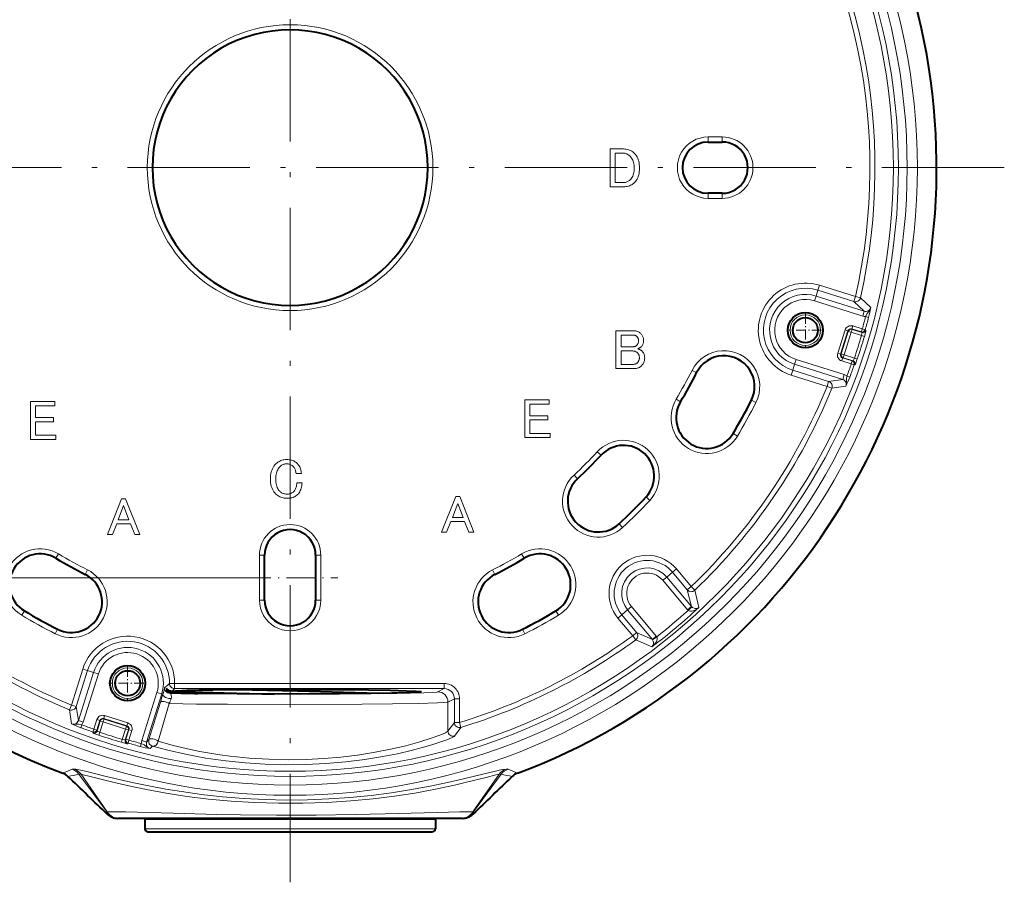
# Model space of a CAD drawing. Extents: x 39 to 758, y 45 to 545.
# Drawn here: x 110 to 206, y 203 to 288 of the extents above; entities that cross this region are included whole.
import ezdxf

# ---------------------------------------------------------------- set-up
doc = ezdxf.new("R2010")
doc.units = 0
doc.linetypes.add('DASHDOT', pattern=[18.5, 12, -3, 0.5, -3])

msp = doc.modelspace()

# ---------------------------------------------------------------- linework, layer by layer
at = {"color": 7, "linetype": 'DASHDOT', "lineweight": 13}
for p, q in [((136.182526, 343.192169), (136.182526, 203.060394)), ((206.248413, 273.126282), (66.116638, 273.126282))]:
    msp.add_line(p, q, dxfattribs=at)
at = {"color": 7, "lineweight": 13}
for p, q in [((177.182526, 276.135101), (178.582535, 276.135101)), ((177.182526, 276.135101), (177.182526, 275.635101)), ((178.582535, 276.135101), (178.582535, 275.635101)), ((167.578445, 274.955872), (168.879028, 274.955872)), ((167.578445, 271.249207), (167.578445, 274.955872)), ((168.076996, 274.544006), (168.076996, 271.661072)), ((168.857346, 274.544006), (168.076996, 274.544006)), ((168.934509, 274.540985), (168.857346, 274.544006)), ((168.879028, 274.955872), (169.007126, 274.951324)), ((169.009949, 274.53186), (168.934509, 274.540985)), ((169.007126, 274.951324), (169.131332, 274.937653)), ((169.083649, 274.516693), (169.009949, 274.53186)), ((169.155609, 274.495453), (169.083649, 274.516693)), ((169.131332, 274.937653), (169.251648, 274.914886)), ((169.225845, 274.46814), (169.155609, 274.495453)), ((169.294342, 274.434753), (169.225845, 274.46814)), ((169.251648, 274.914886), (169.368042, 274.883026)), ((169.361099, 274.395325), (169.294342, 274.434753)), ((169.426132, 274.349792), (169.361099, 274.395325)), ((169.368042, 274.883026), (169.480545, 274.842072)), ((169.489426, 274.298218), (169.426132, 274.349792)), ((169.480545, 274.842072), (169.589142, 274.791992)), ((169.589142, 274.791992), (169.693832, 274.732819)), ((169.693832, 274.732819), (169.794632, 274.66452)), ((169.794632, 274.66452), (169.891525, 274.587158)), ((169.891525, 274.587158), (169.984512, 274.500671)), ((169.984512, 274.500671), (170.075119, 274.400513)), ((170.075119, 274.400513), (170.156189, 274.290833)), ((169.550995, 274.24054), (169.489426, 274.298218)), ((169.625122, 274.1586), (169.550995, 274.24054)), ((169.691452, 274.068878), (169.625122, 274.1586)), ((169.749969, 273.971313), (169.691452, 274.068878)), ((169.800705, 273.865967), (169.749969, 273.971313)), ((169.843628, 273.752838), (169.800705, 273.865967)), ((169.878738, 273.631866), (169.843628, 273.752838)), ((169.906052, 273.503113), (169.878738, 273.631866)), ((169.925552, 273.366547), (169.906052, 273.503113)), ((169.937256, 273.222198), (169.925552, 273.366547)), ((170.156189, 274.290833), (170.227722, 274.1716)), ((170.227722, 274.1716), (170.289719, 274.042847)), ((170.289719, 274.042847), (170.342178, 273.904572)), ((170.342178, 273.904572), (170.385101, 273.756744)), ((170.385101, 273.756744), (170.418472, 273.599365)), ((170.418472, 273.599365), (170.442322, 273.432465)), ((170.442322, 273.432465), (170.456635, 273.256012)), ((169.792892, 272.302673), (169.838196, 272.414307)), ((169.838196, 272.414307), (169.875275, 272.53244)), ((169.875275, 272.53244), (169.904099, 272.657104)), ((169.904099, 272.657104), (169.924683, 272.788239)), ((169.924683, 272.788239), (169.937042, 272.925873)), ((169.937042, 272.925873), (169.941162, 273.070038)), ((169.941162, 273.070038), (169.937256, 273.222198)), ((170.381622, 272.407593), (170.336761, 272.262573)), ((170.416519, 272.560852), (170.381622, 272.407593)), ((170.441452, 272.722351), (170.416519, 272.560852)), ((170.456406, 272.892059), (170.441452, 272.722351)), ((170.461395, 273.070038), (170.456406, 272.892059)), ((170.456635, 273.256012), (170.461395, 273.070038)), ((168.076996, 271.661072), (168.857346, 271.661072)), ((168.857346, 271.661072), (168.938202, 271.663666)), ((168.938202, 271.663666), (169.016022, 271.671478)), ((169.016022, 271.671478), (169.090805, 271.684479)), ((169.090805, 271.684479), (169.162552, 271.702698)), ((169.162552, 271.702698), (169.231262, 271.726105)), ((169.231262, 271.726105), (169.296936, 271.7547)), ((169.296936, 271.7547), (169.359589, 271.788513)), ((169.359589, 271.788513), (169.419189, 271.827545)), ((169.419189, 271.827545), (169.475769, 271.871765)), ((169.475769, 271.871765), (169.529312, 271.921173)), ((169.529312, 271.921173), (169.607559, 272.006805)), ((169.692322, 271.451019), (169.591736, 271.397491)), ((169.607559, 272.006805), (169.677582, 272.098938)), ((169.677582, 272.098938), (169.739349, 272.19754)), ((169.787689, 271.512787), (169.692322, 271.451019)), ((169.739349, 272.19754), (169.792892, 272.302673)), ((169.877869, 271.582825), (169.787689, 271.512787)), ((169.96283, 271.661072), (169.877869, 271.582825)), ((170.057556, 271.764893), (169.96283, 271.661072)), ((170.142319, 271.876953), (170.057556, 271.764893)), ((170.217102, 271.997253), (170.142319, 271.876953)), ((170.281921, 272.125793), (170.217102, 271.997253)), ((170.336761, 272.262573), (170.281921, 272.125793)), ((168.879028, 271.249207), (167.578445, 271.249207)), ((169.010818, 271.253326), (168.879028, 271.249207)), ((169.137405, 271.265686), (169.010818, 271.253326)), ((169.258789, 271.286285), (169.137405, 271.265686)), ((169.374969, 271.315125), (169.258789, 271.286285)), ((169.485962, 271.352173), (169.374969, 271.315125)), ((169.591736, 271.397491), (169.485962, 271.352173)), ((177.182526, 270.117493), (177.182526, 270.617493)), ((178.582535, 270.117493), (178.582535, 270.617493)), ((178.582535, 270.117493), (177.182526, 270.117493)), ((187.784576, 260.535065), (187.966278, 261.111359)), ((188.116608, 261.588135), (187.966278, 261.111359)), ((187.966278, 261.111359), (191.490295, 260.000244)), ((188.116608, 261.588135), (191.640625, 260.47702)), ((187.634247, 260.058289), (187.784576, 260.535065)), ((192.357788, 258.568939), (187.634247, 260.058289)), ((192.508118, 259.045746), (187.784576, 260.535065)), ((191.640625, 260.47702), (191.490295, 260.000244)), ((191.490295, 260.000244), (192.508118, 259.045746)), ((192.127808, 260.365906), (191.640625, 260.47702)), ((192.127808, 260.365906), (193.14476, 259.405029)), ((192.357788, 258.568939), (192.508118, 259.045746)), ((192.933456, 258.447662), (192.643188, 258.522736)), ((168.151062, 257.126282), (169.885162, 257.126282)), ((168.151062, 253.419647), (168.151062, 257.126282)), ((169.885162, 257.126282), (169.970352, 257.123474)), ((169.970352, 257.123474), (170.052505, 257.115021)), ((170.052505, 257.115021), (170.131622, 257.100922)), ((170.131622, 257.100922), (170.207703, 257.081207)), ((170.207703, 257.081207), (170.280762, 257.055847)), ((170.280762, 257.055847), (170.350769, 257.024841)), ((170.350769, 257.024841), (170.417755, 256.98822)), ((170.417755, 256.98822), (170.481705, 256.945923)), ((170.481705, 256.945923), (170.542603, 256.898041)), ((189.903915, 254.935104), (190.622543, 257.214294)), ((190.189987, 254.84491), (190.908615, 257.124115)), ((190.242767, 254.872391), (190.936096, 257.07132)), ((190.528839, 254.782196), (191.222168, 256.98114)), ((190.908615, 257.124115), (190.622543, 257.214294)), ((190.908615, 257.124115), (190.936096, 257.07132)), ((191.222168, 256.98114), (190.936096, 257.07132)), ((191.222168, 256.98114), (191.312363, 257.267212)), ((191.222168, 256.98114), (192.237778, 256.660889)), ((191.284882, 257.319977), (191.375092, 257.606049)), ((191.284882, 257.319977), (192.22522, 257.023499)), ((191.284882, 257.319977), (191.312363, 257.267212)), ((191.312363, 257.267212), (192.294098, 256.957642)), ((191.375092, 257.606049), (192.315414, 257.30957)), ((192.22522, 257.023499), (192.315414, 257.30957)), ((192.22522, 257.023499), (192.294098, 256.957642)), ((192.315414, 257.30957), (192.604004, 257.228241)), ((192.604004, 257.228241), (192.672821, 257.162201)), ((168.649612, 256.714447), (168.649612, 255.565582)), ((169.863495, 256.714447), (168.649612, 256.714447)), ((169.901855, 256.713135), (169.863495, 256.714447)), ((169.938919, 256.709229), (169.901855, 256.713135)), ((169.974686, 256.702728), (169.938919, 256.709229)), ((170.009155, 256.693634), (169.974686, 256.702728)), ((170.042328, 256.681915), (170.009155, 256.693634)), ((170.074188, 256.667603), (170.042328, 256.681915)), ((170.104752, 256.650696), (170.074188, 256.667603)), ((170.134003, 256.631195), (170.104752, 256.650696)), ((170.161972, 256.6091), (170.134003, 256.631195)), ((170.188629, 256.584381), (170.161972, 256.6091)), ((170.221588, 256.549042), (170.188629, 256.584381)), ((170.251068, 256.512421), (170.221588, 256.549042)), ((170.277069, 256.474487), (170.251068, 256.512421)), ((170.299622, 256.435242), (170.277069, 256.474487)), ((170.318695, 256.394714), (170.299622, 256.435242)), ((170.334305, 256.352875), (170.318695, 256.394714)), ((170.346436, 256.309753), (170.334305, 256.352875)), ((170.334305, 255.964432), (170.346436, 256.013214)), ((170.355103, 256.265289), (170.346436, 256.309753)), ((170.346436, 256.013214), (170.355103, 256.064148)), ((170.360321, 256.219574), (170.355103, 256.265289)), ((170.355103, 256.064148), (170.360321, 256.117249)), ((170.362045, 256.172516), (170.360321, 256.219574)), ((170.360321, 256.117249), (170.362045, 256.172516)), ((170.542603, 256.898041), (170.600494, 256.844482)), ((170.600494, 256.844482), (170.649902, 256.790741)), ((170.649902, 256.790741), (170.694122, 256.733521)), ((170.694122, 256.733521), (170.733139, 256.672821)), ((170.733139, 256.672821), (170.766968, 256.608643)), ((170.766968, 256.608643), (170.795563, 256.541016)), ((170.795563, 256.541016), (170.818985, 256.46994)), ((170.818985, 256.46994), (170.837189, 256.395355)), ((170.837189, 256.395355), (170.850189, 256.317322)), ((170.851059, 256.016449), (170.839142, 255.952515)), ((170.850189, 256.317322), (170.858002, 256.235809)), ((170.858215, 256.082581), (170.851059, 256.016449)), ((170.858002, 256.235809), (170.860596, 256.150848)), ((170.860596, 256.150848), (170.858215, 256.082581)), ((192.237778, 256.660889), (192.525452, 256.576416)), ((168.649612, 255.565582), (169.820129, 255.565582)), ((168.649612, 255.153748), (168.649612, 253.831482)), ((169.755112, 255.153748), (168.649612, 255.153748)), ((169.818848, 255.151794), (169.755112, 255.153748)), ((169.879974, 255.145935), (169.818848, 255.151794)), ((169.820129, 255.565582), (169.862839, 255.567108)), ((169.862839, 255.567108), (169.904236, 255.571655)), ((169.938492, 255.136185), (169.879974, 255.145935)), ((169.904236, 255.571655), (169.944336, 255.579254)), ((169.994415, 255.122528), (169.938492, 255.136185)), ((169.944336, 255.579254), (169.983139, 255.589874)), ((169.983139, 255.589874), (170.020645, 255.603531)), ((170.047745, 255.104965), (169.994415, 255.122528)), ((170.020645, 255.603531), (170.056839, 255.620209)), ((170.098465, 255.083511), (170.047745, 255.104965)), ((170.056839, 255.620209), (170.091736, 255.639938)), ((170.091736, 255.639938), (170.125336, 255.662704)), ((170.146576, 255.058151), (170.098465, 255.083511)), ((170.125336, 255.662704), (170.157639, 255.688492)), ((170.192108, 255.028885), (170.146576, 255.058151)), ((170.157639, 255.688492), (170.188629, 255.717331)), ((170.188629, 255.717331), (170.221588, 255.753082)), ((170.235016, 254.995728), (170.192108, 255.028885)), ((170.221588, 255.753082), (170.251068, 255.791031)), ((170.251068, 255.791031), (170.277069, 255.831131)), ((170.277069, 255.831131), (170.299622, 255.873398)), ((170.335388, 255.384155), (170.297012, 255.370514)), ((170.297012, 255.370514), (170.347961, 255.352509)), ((170.299622, 255.873398), (170.318695, 255.917831)), ((170.318695, 255.917831), (170.334305, 255.964432)), ((170.372452, 255.399109), (170.335388, 255.384155)), ((170.347961, 255.352509), (170.396729, 255.333221)), ((170.408218, 255.415375), (170.372452, 255.399109)), ((170.396729, 255.333221), (170.443329, 255.312622)), ((170.442688, 255.432938), (170.408218, 255.415375)), ((170.475845, 255.451782), (170.442688, 255.432938)), ((170.443329, 255.312622), (170.487762, 255.290741)), ((170.507706, 255.471954), (170.475845, 255.451782)), ((170.487762, 255.290741), (170.530029, 255.267548)), ((170.538269, 255.493408), (170.507706, 255.471954)), ((170.530029, 255.267548), (170.570129, 255.243042)), ((170.567535, 255.516174), (170.538269, 255.493408)), ((170.595505, 255.540222), (170.567535, 255.516174)), ((170.570129, 255.243042), (170.608063, 255.217255)), ((170.622162, 255.565582), (170.595505, 255.540222)), ((170.608063, 255.217255), (170.643829, 255.190155)), ((170.667465, 255.614365), (170.622162, 255.565582)), ((170.643829, 255.190155), (170.677429, 255.161758)), ((170.708008, 255.665298), (170.667465, 255.614365)), ((170.677429, 255.161758), (170.708862, 255.132065)), ((170.743774, 255.718414), (170.708008, 255.665298)), ((170.708862, 255.132065), (170.758286, 255.078735)), ((170.774765, 255.773682), (170.743774, 255.718414)), ((170.758286, 255.078735), (170.802505, 255.022812)), ((170.800995, 255.831131), (170.774765, 255.773682)), ((170.822449, 255.890732), (170.800995, 255.831131)), ((170.802505, 255.022812), (170.841522, 254.964294)), ((170.839142, 255.952515), (170.822449, 255.890732)), ((170.275345, 254.958649), (170.235016, 254.995728)), ((170.253662, 254.004898), (170.290726, 254.044785)), ((170.308289, 254.922668), (170.275345, 254.958649)), ((170.290726, 254.044785), (170.323898, 254.086395)), ((170.337769, 254.884094), (170.308289, 254.922668)), ((170.323898, 254.086395), (170.353149, 254.129761)), ((170.363785, 254.842896), (170.337769, 254.884094)), ((170.353149, 254.129761), (170.378525, 254.174835)), ((170.386322, 254.799118), (170.363785, 254.842896)), ((170.378525, 254.174835), (170.399979, 254.221664)), ((170.405396, 254.752731), (170.386322, 254.799118)), ((170.399979, 254.221664), (170.417542, 254.270218)), ((170.421005, 254.703735), (170.405396, 254.752731)), ((170.417542, 254.270218), (170.431198, 254.320496)), ((170.433136, 254.652161), (170.421005, 254.703735)), ((170.431198, 254.320496), (170.440948, 254.372528)), ((170.441818, 254.597961), (170.433136, 254.652161)), ((170.440948, 254.372528), (170.446808, 254.426285)), ((170.447021, 254.541168), (170.441818, 254.597961)), ((170.446808, 254.426285), (170.448746, 254.481781)), ((170.448746, 254.481781), (170.447021, 254.541168)), ((170.841522, 254.964294), (170.875336, 254.903168)), ((170.887695, 254.042831), (170.851929, 253.964142)), ((170.875336, 254.903168), (170.903961, 254.839432)), ((170.916962, 254.124542), (170.887695, 254.042831)), ((170.903961, 254.839432), (170.927368, 254.773102)), ((170.939728, 254.209305), (170.916962, 254.124542)), ((170.927368, 254.773102), (170.945572, 254.704178)), ((170.955978, 254.297089), (170.939728, 254.209305)), ((170.945572, 254.704178), (170.958572, 254.632645)), ((170.965729, 254.387909), (170.955978, 254.297089)), ((170.958572, 254.632645), (170.966385, 254.558502)), ((170.968979, 254.481781), (170.965729, 254.387909)), ((170.966385, 254.558502), (170.968979, 254.481781)), ((185.824814, 254.319473), (185.674484, 253.842682)), ((190.548355, 252.830139), (185.824814, 254.319473)), ((190.189987, 254.84491), (189.903915, 254.935104)), ((190.189987, 254.84491), (190.242767, 254.872391)), ((190.528839, 254.782196), (190.242767, 254.872391)), ((190.385864, 254.468643), (190.29567, 254.182571)), ((190.29567, 254.182571), (191.235992, 253.886078)), ((190.385864, 254.468643), (190.438644, 254.496124)), ((190.385864, 254.468643), (191.326202, 254.17215)), ((190.528839, 254.782196), (190.438644, 254.496124)), ((190.438644, 254.496124), (191.42038, 254.186569)), ((190.528839, 254.782196), (191.544464, 254.46196)), ((191.326202, 254.17215), (191.235992, 253.886078)), ((191.326202, 254.17215), (191.42038, 254.186569)), ((191.544464, 254.46196), (191.828568, 254.36618)), ((169.863495, 253.419647), (168.151062, 253.419647)), ((168.649612, 253.831482), (169.755112, 253.831482)), ((169.755112, 253.831482), (169.818619, 253.833221)), ((169.818619, 253.833221), (169.879089, 253.838425)), ((169.964935, 253.422241), (169.863495, 253.419647)), ((169.879089, 253.838425), (169.936539, 253.847092)), ((169.936539, 253.847092), (169.990952, 253.859238)), ((170.061188, 253.430038), (169.964935, 253.422241)), ((169.990952, 253.859238), (170.042328, 253.874847)), ((170.042328, 253.874847), (170.090668, 253.893921)), ((170.152222, 253.443054), (170.061188, 253.430038)), ((170.090668, 253.893921), (170.135956, 253.916458)), ((170.135956, 253.916458), (170.178223, 253.942474)), ((170.238052, 253.461258), (170.152222, 253.443054)), ((170.178223, 253.942474), (170.217468, 253.971954)), ((170.217468, 253.971954), (170.253662, 254.004898)), ((170.318695, 253.484665), (170.238052, 253.461258)), ((170.394135, 253.513275), (170.318695, 253.484665)), ((170.464355, 253.547089), (170.394135, 253.513275)), ((170.529388, 253.586121), (170.464355, 253.547089)), ((170.589218, 253.630341), (170.529388, 253.586121)), ((170.643829, 253.679749), (170.589218, 253.630341)), ((170.705612, 253.746307), (170.643829, 253.679749)), ((170.760895, 253.815887), (170.705612, 253.746307)), ((170.809662, 253.888489), (170.760895, 253.815887)), ((170.851929, 253.964142), (170.809662, 253.888489)), ((175.615387, 253.253662), (176.061905, 253.028656)), ((185.342438, 252.789612), (185.492783, 253.266403)), ((185.674484, 253.842682), (185.492783, 253.266403)), ((185.492783, 253.266403), (189.0168, 252.155289)), ((190.398026, 252.353363), (185.674484, 253.842682)), ((191.235992, 253.886078), (191.519028, 253.78717)), ((191.519028, 253.78717), (191.613297, 253.801804)), ((185.342438, 252.789612), (188.86647, 251.678497)), ((188.86647, 251.678497), (189.0168, 252.155289)), ((189.0168, 252.155289), (190.398026, 252.353363)), ((190.548355, 252.830139), (190.398026, 252.353363)), ((191.089478, 252.599304), (190.80864, 252.7043)), ((189.329285, 251.490082), (188.86647, 251.678497)), ((189.329285, 251.490082), (190.713455, 251.693893)), ((110.705994, 250.186981), (113.090393, 250.186981)), ((110.705994, 246.480331), (110.705994, 250.186981)), ((113.090393, 250.186981), (113.090393, 249.775131)), ((159.214874, 250.362335), (161.599274, 250.362335)), ((159.214874, 246.655701), (159.214874, 250.362335)), ((161.599274, 250.362335), (161.599274, 249.9505)), ((174.050888, 250.413757), (174.479675, 250.15657)), ((181.882187, 250.09549), (181.435684, 250.320496)), ((111.204552, 249.775131), (111.204552, 248.626282)), ((113.090393, 249.775131), (111.204552, 249.775131)), ((159.713425, 249.9505), (159.713425, 248.801651)), ((161.599274, 249.9505), (159.713425, 249.9505)), ((111.204552, 248.626282), (112.960335, 248.626282)), ((112.960335, 248.626282), (112.960335, 248.214432)), ((159.713425, 248.801651), (161.469208, 248.801651)), ((159.713425, 248.389801), (159.713425, 247.067535)), ((161.469208, 248.389801), (159.713425, 248.389801)), ((161.469208, 248.801651), (161.469208, 248.389801)), ((111.204552, 248.214432), (111.204552, 246.892181)), ((112.960335, 248.214432), (111.204552, 248.214432)), ((113.198776, 246.480331), (110.705994, 246.480331)), ((111.204552, 246.892181), (113.198776, 246.892181)), ((113.198776, 246.892181), (113.198776, 246.480331)), ((161.707657, 246.655701), (159.214874, 246.655701)), ((159.713425, 247.067535), (161.707657, 247.067535)), ((161.707657, 247.067535), (161.707657, 246.655701)), ((180.069031, 246.80423), (179.640259, 247.061401)), ((135.16394, 244.352768), (135.267761, 244.398071)), ((135.267761, 244.398071), (135.376358, 244.43515)), ((135.376358, 244.43515), (135.489731, 244.463974)), ((135.489731, 244.463974), (135.607864, 244.484558)), ((135.607864, 244.484558), (135.730774, 244.496918)), ((135.730774, 244.496918), (135.858444, 244.501038)), ((135.858444, 244.501038), (135.985687, 244.497345)), ((135.985687, 244.497345), (136.107285, 244.486298)), ((136.107285, 244.486298), (136.223251, 244.467865)), ((136.223251, 244.467865), (136.333588, 244.442078)), ((136.333588, 244.442078), (136.438278, 244.408905)), ((136.438278, 244.408905), (136.537338, 244.368378)), ((166.318985, 245.269745), (166.686157, 244.930359)), ((134.34111, 243.290634), (134.389877, 243.444321)), ((134.389877, 243.444321), (134.449478, 243.589767)), ((134.449478, 243.589767), (134.519928, 243.726974)), ((134.519928, 243.726974), (134.601212, 243.855957)), ((134.601212, 243.855957), (134.693344, 243.976685)), ((134.693344, 243.976685), (134.79631, 244.089188)), ((134.79631, 244.089188), (134.881058, 244.167435)), ((134.881058, 244.167435), (134.970581, 244.237457)), ((134.96582, 243.514557), (134.915085, 243.407684)), ((135.024338, 243.613174), (134.96582, 243.514557)), ((134.970581, 244.237457), (135.06488, 244.299225)), ((135.090668, 243.703568), (135.024338, 243.613174)), ((135.06488, 244.299225), (135.16394, 244.352768)), ((135.16481, 243.785721), (135.090668, 243.703568)), ((135.226364, 243.843384), (135.16481, 243.785721)), ((135.289658, 243.894974), (135.226364, 243.843384)), ((135.354691, 243.940491), (135.289658, 243.894974)), ((135.421448, 243.979935), (135.354691, 243.940491)), ((135.489944, 244.013321), (135.421448, 243.979935)), ((135.560181, 244.040634), (135.489944, 244.013321)), ((135.632141, 244.061874), (135.560181, 244.040634)), ((135.705841, 244.077057), (135.632141, 244.061874)), ((135.781281, 244.086151), (135.705841, 244.077057)), ((135.858444, 244.089188), (135.781281, 244.086151)), ((135.931061, 244.086578), (135.858444, 244.089188)), ((136.001511, 244.078781), (135.931061, 244.086578)), ((136.069794, 244.065781), (136.001511, 244.078781)), ((136.135895, 244.047577), (136.069794, 244.065781)), ((136.199844, 244.024155), (136.135895, 244.047577)), ((136.261627, 243.995544), (136.199844, 244.024155)), ((136.321228, 243.961731), (136.261627, 243.995544)), ((136.378677, 243.922714), (136.321228, 243.961731)), ((136.433945, 243.878494), (136.378677, 243.922714)), ((136.487061, 243.829071), (136.433945, 243.878494)), ((136.532791, 243.779221), (136.487061, 243.829071)), ((136.574631, 243.725021), (136.532791, 243.779221)), ((136.537338, 244.368378), (136.630768, 244.320465)), ((136.612564, 243.666504), (136.574631, 243.725021)), ((136.646591, 243.603638), (136.612564, 243.666504)), ((136.630768, 244.320465), (136.718567, 244.265198)), ((136.676727, 243.536438), (136.646591, 243.603638)), ((136.702957, 243.464905), (136.676727, 243.536438)), ((136.725281, 243.389038), (136.702957, 243.464905)), ((136.718567, 244.265198), (136.80072, 244.20256)), ((136.80072, 244.20256), (136.877228, 244.132538)), ((136.877228, 244.132538), (136.951584, 244.052338)), ((136.951584, 244.052338), (137.018555, 243.967804)), ((137.018555, 243.967804), (137.078171, 243.878937)), ((137.078171, 243.878937), (137.130417, 243.785721)), ((137.130417, 243.785721), (137.175278, 243.688171)), ((137.175278, 243.688171), (137.212784, 243.586304)), ((137.212784, 243.586304), (137.242905, 243.480087)), ((137.242905, 243.480087), (137.265671, 243.369537)), ((134.254395, 242.593521), (134.259811, 242.780151)), ((134.259811, 242.411011), (134.254395, 242.593521)), ((134.259811, 242.780151), (134.276077, 242.958557)), ((134.276077, 242.958557), (134.303177, 243.128708)), ((134.303177, 243.128708), (134.34111, 243.290634)), ((134.778534, 242.749817), (134.774628, 242.593521)), ((134.774628, 242.593521), (134.778534, 242.437241)), ((134.790237, 242.897858), (134.778534, 242.749817)), ((134.809738, 243.037674), (134.790237, 242.897858)), ((134.837051, 243.16925), (134.809738, 243.037674)), ((134.872177, 243.292587), (134.837051, 243.16925)), ((134.915085, 243.407684), (134.872177, 243.292587)), ((136.743698, 243.308838), (136.725281, 243.389038)), ((136.758224, 243.224304), (136.743698, 243.308838)), ((136.768845, 243.135437), (136.758224, 243.224304)), ((137.289078, 243.135437), (136.768845, 243.135437)), ((137.265671, 243.369537), (137.281067, 243.254654)), ((137.281067, 243.254654), (137.289078, 243.135437)), ((164.039047, 242.989807), (164.378433, 242.622635)), ((134.276077, 242.236298), (134.259811, 242.411011)), ((134.303177, 242.069397), (134.276077, 242.236298)), ((134.34111, 241.910278), (134.303177, 242.069397)), ((134.389877, 241.758987), (134.34111, 241.910278)), ((134.449478, 241.615494), (134.389877, 241.758987)), ((134.519928, 241.479797), (134.449478, 241.615494)), ((134.601212, 241.351898), (134.519928, 241.479797)), ((134.778534, 242.437241), (134.790237, 242.289185)), ((134.790237, 242.289185), (134.809738, 242.149384)), ((134.809738, 242.149384), (134.837051, 242.017792)), ((134.837051, 242.017792), (134.872177, 241.89447)), ((134.872177, 241.89447), (134.915085, 241.779358)), ((134.915085, 241.779358), (134.96582, 241.672501)), ((134.96582, 241.672501), (135.024338, 241.573868)), ((135.024338, 241.573868), (135.090668, 241.483475)), ((135.090668, 241.483475), (135.16481, 241.401321)), ((136.588074, 241.421265), (136.639664, 241.489761)), ((136.639664, 241.489761), (136.685181, 241.563461)), ((136.685181, 241.563461), (136.724625, 241.642365)), ((136.724625, 241.642365), (136.758011, 241.726471)), ((136.758011, 241.726471), (136.785324, 241.815781)), ((136.785324, 241.815781), (136.806564, 241.910278)), ((136.806564, 241.910278), (136.821732, 242.009995)), ((136.821732, 242.009995), (136.830841, 242.114914)), ((136.830841, 242.114914), (136.833878, 242.225021)), ((136.833878, 242.225021), (137.354111, 242.225021)), ((137.234894, 241.569321), (137.187637, 241.457687)), ((137.274338, 241.687454), (137.234894, 241.569321)), ((137.305984, 241.812088), (137.274338, 241.687454)), ((137.329834, 241.943237), (137.305984, 241.812088)), ((137.345871, 242.080872), (137.329834, 241.943237)), ((137.354111, 242.225021), (137.345871, 242.080872)), ((118.271248, 237.162598), (119.646973, 240.662598)), ((119.646973, 240.662598), (120.05159, 240.662598)), ((120.05159, 240.662598), (121.427315, 237.162598)), ((134.693344, 241.231812), (134.601212, 241.351898)), ((134.79631, 241.119537), (134.693344, 241.231812)), ((134.881058, 241.04129), (134.79631, 241.119537)), ((134.970581, 240.971268), (134.881058, 241.04129)), ((135.06488, 240.909485), (134.970581, 240.971268)), ((135.16394, 240.855957), (135.06488, 240.909485)), ((135.267761, 240.810638), (135.16394, 240.855957)), ((135.16481, 241.401321), (135.222458, 241.347778)), ((135.222458, 241.347778), (135.282715, 241.299881)), ((135.376358, 240.77359), (135.267761, 240.810638)), ((135.282715, 241.299881), (135.345581, 241.257614)), ((135.345581, 241.257614), (135.411041, 241.220978)), ((135.489731, 240.744751), (135.376358, 240.77359)), ((135.411041, 241.220978), (135.479111, 241.189987)), ((135.479111, 241.189987), (135.549774, 241.164627)), ((135.607864, 240.724152), (135.489731, 240.744751)), ((135.549774, 241.164627), (135.623047, 241.144897)), ((135.730774, 240.711807), (135.607864, 240.724152)), ((135.623047, 241.144897), (135.698914, 241.130798)), ((135.698914, 241.130798), (135.777374, 241.122345)), ((135.858444, 240.707687), (135.730774, 240.711807)), ((135.777374, 241.122345), (135.858444, 241.119537)), ((135.858444, 241.119537), (135.943192, 241.121918)), ((135.993927, 240.711365), (135.858444, 240.707687)), ((135.943192, 241.121918), (136.024048, 241.129074)), ((136.122894, 240.722427), (135.993927, 240.711365)), ((136.024048, 241.129074), (136.100998, 241.140991)), ((136.100998, 241.140991), (136.174057, 241.157684)), ((136.245361, 240.740845), (136.122894, 240.722427)), ((136.174057, 241.157684), (136.243195, 241.179138)), ((136.243195, 241.179138), (136.308441, 241.205368)), ((136.361328, 240.766647), (136.245361, 240.740845)), ((136.308441, 241.205368), (136.369781, 241.236374)), ((136.470795, 240.799805), (136.361328, 240.766647)), ((136.369781, 241.236374), (136.427231, 241.272141)), ((136.427231, 241.272141), (136.480774, 241.312668)), ((136.573761, 240.840347), (136.470795, 240.799805)), ((136.480774, 241.312668), (136.530411, 241.357971)), ((136.530411, 241.357971), (136.588074, 241.421265)), ((136.670227, 240.888245), (136.573761, 240.840347)), ((136.760178, 240.943527), (136.670227, 240.888245)), ((136.843628, 241.006165), (136.760178, 240.943527)), ((136.920578, 241.076187), (136.843628, 241.006165)), ((136.999054, 241.161804), (136.920578, 241.076187)), ((137.069717, 241.253937), (136.999054, 241.161804)), ((137.132584, 241.352554), (137.069717, 241.253937)), ((137.187637, 241.457687), (137.132584, 241.352554)), ((151.052628, 237.378693), (152.428345, 240.878693)), ((152.428345, 240.878693), (152.832977, 240.878693)), ((152.832977, 240.878693), (154.208694, 237.378693)), ((171.472321, 240.506332), (171.105148, 240.845734)), ((119.849281, 239.994965), (119.323273, 238.599014)), ((120.37529, 238.599014), (119.849281, 239.994965)), ((152.630661, 240.21106), (152.104645, 238.815109)), ((153.156677, 238.815109), (152.630661, 240.21106)), ((119.323273, 238.599014), (120.37529, 238.599014)), ((152.104645, 238.815109), (153.156677, 238.815109)), ((119.181656, 238.214615), (118.756798, 237.162598)), ((120.516914, 238.214615), (119.181656, 238.214615)), ((120.941772, 237.162598), (120.516914, 238.214615)), ((151.963028, 238.43071), (151.538177, 237.378693)), ((153.298294, 238.43071), (151.963028, 238.43071)), ((153.723145, 237.378693), (153.298294, 238.43071)), ((168.80249, 237.836517), (168.463104, 238.203674)), ((118.756798, 237.162598), (118.271248, 237.162598)), ((121.427315, 237.162598), (120.941772, 237.162598)), ((151.538177, 237.378693), (151.052628, 237.378693)), ((154.208694, 237.378693), (153.723145, 237.378693)), ((113.470024, 235.257904), (113.212845, 234.829117)), ((133.173721, 230.726288), (133.173721, 235.126282)), ((133.173721, 235.126282), (133.673721, 235.126282)), ((139.19133, 235.126282), (138.69133, 235.126282)), ((139.19133, 235.126282), (139.19133, 230.726288)), ((158.895035, 235.257904), (159.152222, 234.829117)), ((174.08226, 233.783234), (173.69931, 233.461899)), ((174.08226, 233.783234), (175.534363, 232.052704)), ((131.4888, 232.926285), (47.866348, 232.926285)), ((116.309952, 233.693405), (116.08493, 233.246902)), ((156.055115, 233.693405), (156.280136, 233.246902)), ((173.136139, 232.989349), (172.753174, 232.667999)), ((173.136139, 232.989349), (173.69931, 233.461899)), ((173.136139, 232.989349), (175.563004, 230.097107)), ((173.69931, 233.461899), (175.151398, 231.731369)), ((172.753174, 232.667999), (175.180038, 229.775757)), ((175.534363, 232.052704), (175.151398, 231.731369)), ((175.880051, 231.691895), (175.534363, 232.052704)), ((175.563004, 230.097107), (175.151398, 231.731369)), ((176.295868, 230.014603), (175.880051, 231.691895)), ((133.173721, 230.726288), (133.673721, 230.726288)), ((139.19133, 230.726288), (138.69133, 230.726288)), ((169.29277, 229.764374), (169.675735, 230.085724)), ((169.675735, 230.085724), (172.102615, 227.193497)), ((175.563004, 230.097107), (175.180038, 229.775757)), ((175.231995, 229.718506), (175.588989, 230.06842)), ((175.588989, 230.06842), (175.563004, 230.097107)), ((109.860458, 229.239777), (110.11763, 229.668579)), ((162.504608, 229.239777), (162.247421, 229.668579)), ((168.346649, 228.97049), (168.729614, 229.291824)), ((168.346649, 228.97049), (169.798737, 227.23996)), ((169.29277, 229.764374), (168.729614, 229.291824)), ((168.729614, 229.291824), (170.181702, 227.561295)), ((169.29277, 229.764374), (171.71965, 226.872147)), ((175.231995, 229.718506), (175.180038, 229.775757)), ((113.151726, 227.426636), (113.376747, 227.873138)), ((159.213333, 227.426636), (158.988312, 227.873138)), ((169.798737, 227.23996), (170.181702, 227.561295)), ((170.09404, 226.836853), (169.798737, 227.23996)), ((171.71965, 226.872147), (170.181702, 227.561295)), ((171.71965, 226.872147), (172.102615, 227.193497)), ((172.149979, 227.132385), (171.743378, 226.841583)), ((172.102615, 227.193497), (172.149979, 227.132385)), ((171.673645, 226.136093), (170.09404, 226.836853)), ((171.71965, 226.872147), (171.743378, 226.841583)), ((115.845863, 223.96637), (114.734749, 220.442352)), ((116.322647, 223.81604), (115.211533, 220.292023)), ((115.409607, 218.910797), (116.898933, 223.634338)), ((115.845863, 223.96637), (116.322647, 223.81604)), ((115.886391, 218.760468), (117.375717, 223.484009)), ((116.898933, 223.634338), (116.322647, 223.81604)), ((117.375717, 223.484009), (116.898933, 223.634338)), ((124.043869, 222.283936), (123.880188, 222.153152)), ((124.357849, 222.551224), (124.857765, 222.547821)), ((124.857765, 222.547821), (151.303391, 222.547821)), ((124.857765, 222.047882), (124.857765, 222.547821)), ((151.303391, 222.547821), (151.303391, 222.047882)), ((121.625198, 216.951019), (123.114525, 221.674561)), ((122.101982, 216.80069), (123.591309, 221.524231)), ((123.114525, 221.674561), (123.591309, 221.524231)), ((123.591309, 221.524231), (123.705353, 221.488281)), ((124.439331, 221.651154), (124.376709, 221.595032)), ((124.857765, 222.047882), (151.303391, 222.047882)), ((151.303391, 222.047882), (150.673691, 221.733139)), ((114.546333, 219.979538), (114.734749, 220.442352)), ((114.734749, 220.442352), (115.211533, 220.292023)), ((115.211533, 220.292023), (115.409607, 218.910797)), ((123.465416, 220.729462), (122.331566, 217.045013)), ((124.324707, 220.579132), (123.226288, 216.894684)), ((152.303696, 221.048492), (151.67308, 220.733292)), ((151.67308, 217.880875), (151.67308, 220.733292)), ((152.303696, 221.048492), (152.303696, 218.726364)), ((152.803391, 221.048492), (152.303696, 221.048492)), ((152.803391, 221.048492), (152.803391, 218.726364)), ((114.546333, 219.979538), (114.750137, 218.595367)), ((117.991348, 219.404907), (117.901154, 219.118835)), ((117.991348, 219.404907), (120.270546, 218.686279)), ((115.886391, 218.760468), (115.409607, 218.910797)), ((115.655556, 218.21933), (115.760544, 218.500168)), ((117.238815, 219.013153), (116.942329, 218.072815)), ((117.524887, 218.922943), (117.228401, 217.98262)), ((117.238815, 219.013153), (117.524887, 218.922943)), ((117.552361, 218.870178), (117.242821, 217.888428)), ((117.838432, 218.779968), (117.518211, 217.764359)), ((117.524887, 218.922943), (117.552361, 218.870178)), ((117.838432, 218.779968), (117.552361, 218.870178)), ((117.838432, 218.779968), (117.928635, 219.06604)), ((117.838432, 218.779968), (120.037369, 218.086655)), ((117.901154, 219.118835), (120.180344, 218.400208)), ((117.901154, 219.118835), (117.928635, 219.06604)), ((117.928635, 219.06604), (120.127571, 218.372726)), ((120.037369, 218.086655), (120.127571, 218.372726)), ((120.180344, 218.400208), (120.127571, 218.372726)), ((120.270546, 218.686279), (120.180344, 218.400208)), ((152.303696, 218.726364), (151.67308, 217.880875)), ((152.303696, 218.726364), (152.803391, 218.726364)), ((152.949402, 218.248474), (152.803391, 218.726364)), ((116.942329, 218.072815), (116.843414, 217.789795)), ((116.858047, 217.695526), (116.843414, 217.789795)), ((116.942329, 218.072815), (117.228401, 217.98262)), ((117.242821, 217.888428), (117.228401, 217.98262)), ((117.422424, 217.480255), (117.518211, 217.764359)), ((120.037369, 218.086655), (119.717148, 217.071045)), ((120.323441, 217.99646), (120.013901, 217.014709)), ((120.037369, 218.086655), (120.323441, 217.99646)), ((120.376221, 218.023926), (120.079735, 217.083588)), ((120.376221, 218.023926), (120.323441, 217.99646)), ((120.662292, 217.933731), (120.365807, 216.993408)), ((120.662292, 217.933731), (120.376221, 218.023926)), ((152.949402, 218.248474), (152.311707, 217.400879)), ((119.632652, 216.783371), (119.717148, 217.071045)), ((120.013901, 217.014709), (120.079735, 217.083588)), ((120.365807, 216.993408), (120.079735, 217.083588)), ((120.218437, 216.635986), (120.284492, 216.704819)), ((120.365807, 216.993408), (120.284492, 216.704819)), ((121.503914, 216.375366), (121.578987, 216.665619)), ((121.625198, 216.951019), (122.101982, 216.80069)), ((122.331566, 217.045013), (122.101982, 216.80069)), ((122.692734, 216.408554), (122.461266, 216.164047)), ((113.885483, 213.746613), (113.885918, 213.747772)), ((118.234818, 209.930618), (115.473572, 213.657806)), ((118.239731, 209.962524), (115.671928, 213.6521)), ((154.125336, 209.962524), (156.69313, 213.6521)), ((154.130249, 209.930634), (156.891525, 213.657852)), ((158.479721, 213.746658), (158.479279, 213.747833)), ((114.395439, 213.429001), (114.393898, 213.427399)), ((114.395424, 213.428986), (118.247559, 209.743011)), ((154.117508, 209.743011), (157.969772, 213.429138)), ((157.969772, 213.429138), (157.971313, 213.427521)), ((118.239731, 209.962524), (118.234802, 209.930634)), ((154.130249, 209.930634), (154.125336, 209.962524)), ((136.182526, 209.207413), (121.932526, 209.207413)), ((150.432526, 209.207413), (136.182526, 209.207413)), ((121.932526, 208.307404), (136.182526, 208.307404)), ((136.182526, 208.307404), (150.432526, 208.307404))]:
    msp.add_line(p, q, dxfattribs=at)
at = {"color": 7, "lineweight": 40}
for p, q in [((177.182526, 275.635101), (178.582535, 275.635101)), ((178.582535, 270.617493), (177.182526, 270.617493)), ((133.673721, 230.726288), (133.673721, 235.126282)), ((138.69133, 235.126282), (138.69133, 230.726288)), ((124.608185, 221.806717), (124.949219, 221.820068)), ((124.949188, 221.820068), (125.57695, 221.843414)), ((119.438004, 209.326294), (119.285072, 209.326294)), ((119.46582, 209.326294), (119.438004, 209.326294)), ((152.899231, 209.326294), (119.46582, 209.326294)), ((121.932526, 209.207413), (121.932526, 208.307404)), ((150.432526, 209.207413), (150.432526, 208.307404)), ((152.927063, 209.326294), (152.899231, 209.326294)), ((153.079971, 209.326294), (152.927063, 209.326294)), ((122.232529, 208.007416), (136.182526, 208.007416)), ((136.182526, 208.007416), (150.132523, 208.007416))]:
    msp.add_line(p, q, dxfattribs=at)
at = {"color": 7, "linetype": 'DASHDOT', "lineweight": 13, "ltscale": 0.079918}
for p, q in [((186.729523, 258.787231), (186.729523, 255.59053)), ((188.327881, 257.188873), (185.13118, 257.188873)), ((120.245117, 224.177643), (120.245117, 220.980927)), ((121.843475, 222.579285), (118.646774, 222.579285))]:
    msp.add_line(p, q, dxfattribs=at)
at = {"color": 7, "linetype": 'DASHDOT', "lineweight": 13, "ltscale": 0.234687}
msp.add_line((131.4888, 232.926285), (140.876266, 232.926285), dxfattribs=at)
at = {"color": 7, "lineweight": 13}
for points in [[(193.14476, 259.405029), (193.094894, 259.260101), (193.045166, 259.170044), (192.919373, 259.001465), (192.783295, 258.813324), (192.643188, 258.522736)], [(192.294098, 256.957642), (192.295563, 256.95517), (192.296387, 256.94223), (192.28273, 256.849518), (192.237778, 256.660889)], [(192.672821, 257.162201), (192.673553, 257.160095), (192.673187, 257.149567), (192.658844, 257.074219), (192.525452, 256.576416)], [(191.544464, 254.46196), (191.453964, 254.240311), (191.43222, 254.199661), (191.424805, 254.189453), (191.4216, 254.186844), (191.42038, 254.186569)], [(191.828568, 254.36618), (191.643265, 253.860275), (191.619232, 253.809097), (191.614761, 253.80275), (191.613297, 253.801804)], [(190.80864, 252.7043), (190.756653, 252.38443), (190.760468, 252.151276), (190.766586, 251.9422), (190.755585, 251.840424), (190.713455, 251.693893)], [(175.231995, 229.718506), (175.324966, 229.661163), (175.467133, 229.634552), (175.590836, 229.643112), (175.816742, 229.708008), (176.07106, 229.842041), (176.295868, 230.014603)], [(175.588989, 230.06842), (175.666901, 230.002808), (175.81514, 229.930695), (175.917053, 229.90921), (176.006805, 229.906479), (176.160446, 229.937988), (176.295868, 230.014603)], [(172.149979, 227.132385), (172.190292, 227.030945), (172.196655, 226.935883), (172.161072, 226.763428), (172.079208, 226.588501), (171.97438, 226.434784), (171.852402, 226.295914), (171.673645, 226.136093)], [(171.743378, 226.841583), (171.814255, 226.703949), (171.838928, 226.600677), (171.836578, 226.432907), (171.775604, 226.261292), (171.673645, 226.136093)], [(123.705353, 221.488281), (123.758965, 221.665405), (123.821037, 221.912292), (123.869431, 222.126678), (123.87719, 222.148895), (123.87925, 222.152206), (123.880188, 222.153152)], [(124.376709, 221.595032), (127.354355, 221.541199), (133.760574, 221.492432), (140.729492, 221.501648), (143.913895, 221.527847), (146.64241, 221.566681), (149.298645, 221.634064), (150.125137, 221.67247), (150.585098, 221.712677), (150.654724, 221.726303), (150.673691, 221.733139)], [(124.507637, 221.084534), (124.533234, 221.220734), (124.527771, 221.404953), (124.503723, 221.484161), (124.472542, 221.537506), (124.399765, 221.590317), (124.376709, 221.595032)], [(124.324707, 220.579132), (126.989685, 220.538345), (130.030655, 220.509827), (136.622818, 220.489136), (143.240387, 220.5168), (146.23053, 220.549408), (148.77449, 220.594543), (150.645691, 220.651123), (151.252625, 220.682922), (151.601562, 220.716278), (151.67308, 220.733292)], [(115.760544, 218.500168), (115.440674, 218.552155), (115.20752, 218.548355), (114.998436, 218.542236), (114.896667, 218.553223), (114.750137, 218.595367)], [(116.858047, 217.695526), (116.859337, 217.693726), (116.868179, 217.687973), (116.938126, 217.656509), (117.422424, 217.480255)], [(117.242821, 217.888428), (117.244003, 217.885803), (117.25415, 217.877716), (117.337914, 217.835724), (117.518211, 217.764359)], [(122.692726, 216.408569), (124.203903, 216.001099), (125.937714, 215.606689), (126.905983, 215.416779), (127.914276, 215.240829), (128.884781, 215.091797), (129.880966, 214.959076), (131.790039, 214.760529), (133.751053, 214.631271), (135.739731, 214.576263), (137.730179, 214.597412), (139.703461, 214.693848), (141.63623, 214.861954), (143.50412, 215.095245), (145.281601, 215.384171), (146.728348, 215.669983), (148.067032, 215.977814), (149.273987, 216.294769), (150.076584, 216.529358), (150.777451, 216.753311), (151.558975, 217.032761), (152.08075, 217.254883), (152.268478, 217.361572), (152.311707, 217.400879)], [(123.226288, 216.894684), (124.70488, 216.483154), (126.407524, 216.084839), (127.342972, 215.896744), (128.317444, 215.722656), (129.291367, 215.570251), (130.292114, 215.435532), (132.165909, 215.241455), (134.090164, 215.119385), (136.039764, 215.07428), (137.768158, 215.100098), (139.48201, 215.186935), (141.1642, 215.332077), (142.79686, 215.530792), (144.361862, 215.776367), (146.024719, 216.099121), (147.548096, 216.45462), (148.896439, 216.822571), (150.029083, 217.178619), (150.867966, 217.481995), (151.427795, 217.723602), (151.627914, 217.838913), (151.67308, 217.880875)], [(119.632652, 216.783371), (120.153351, 216.644989), (120.209045, 216.635315), (120.21682, 216.63533), (120.218437, 216.635986)], [(119.717148, 217.071045), (119.950623, 217.018036), (119.996384, 217.012512), (120.009003, 217.012756), (120.012978, 217.01387), (120.013901, 217.014709)], [(122.461266, 216.164047), (122.316345, 216.213928), (122.226273, 216.263641), (122.057716, 216.389435), (121.869568, 216.525513), (121.578987, 216.665619)], [(114.794632, 214.156952), (114.83213, 214.167282), (114.985626, 214.167389)], [(114.985626, 214.167389), (115.148544, 214.147247), (115.614937, 214.057419), (116.256943, 213.908875), (118.000671, 213.479446), (119.831985, 213.044022), (120.854973, 212.815979), (122.501091, 212.476151), (123.978134, 212.201813), (125.522339, 211.947281), (127.50396, 211.67012), (129.552582, 211.44278), (131.649307, 211.272873), (133.722321, 211.167572), (135.812073, 211.124603), (137.904633, 211.145157), (139.985825, 211.228699), (142.041306, 211.372894), (144.123428, 211.581299), (146.144119, 211.84317), (148.084381, 212.149292), (149.923447, 212.487762), (151.638, 212.843719), (153.201096, 213.199219), (154.968201, 213.628418), (156.340881, 213.964371), (156.993561, 214.107803), (157.379425, 214.167389)], [(115.671928, 213.652115), (115.899963, 213.607117), (116.580147, 213.444031), (118.792313, 212.884338), (120.349487, 212.518097), (122.108124, 212.14621), (124.030174, 211.794266), (126.059319, 211.484863), (128.190613, 211.226593), (130.40004, 211.027649), (132.665314, 210.892639), (135.043198, 210.822632), (137.434296, 210.824402), (139.812851, 210.897949), (142.153, 211.042145), (144.32872, 211.243195), (146.426025, 211.501495), (148.422058, 211.80899), (150.291412, 212.153046), (152.297165, 212.581924), (153.485443, 212.863037), (155.413025, 213.349518), (156.365082, 213.584839), (156.69313, 213.6521)], [(157.379425, 214.167389), (157.516647, 214.169342), (157.570435, 214.156952)], [(154.125336, 209.962524), (154.121231, 209.96405), (154.106369, 209.966858), (154.007217, 209.97319), (153.57077, 209.976318), (152.836884, 209.9673), (150.61412, 209.917099), (145.514938, 209.776428), (142.552017, 209.705566), (138.743362, 209.647934), (134.857132, 209.639526), (131.307953, 209.677917), (129.007584, 209.723236), (124.727898, 209.834961), (120.048546, 209.957428), (118.698235, 209.976654), (118.334007, 209.97229), (118.25325, 209.966064), (118.242828, 209.963745), (118.239731, 209.962524)]]:
    msp.add_lwpolyline(points, dxfattribs=at)
at = {"color": 7, "lineweight": 40}
for points in [[(124.276985, 221.879272), (124.212402, 221.922165), (124.126144, 221.999268), (124.111687, 222.012054), (124.106346, 222.015488), (124.102272, 222.016663), (124.100708, 222.016388), (124.098938, 222.014832), (124.09816, 222.013031), (124.097527, 222.00769)], [(124.439331, 221.651154), (124.31913, 221.676117), (124.244568, 221.714661), (124.157852, 221.796295), (124.108002, 221.9039), (124.107384, 221.927673), (124.109627, 221.936295), (124.115997, 221.945053)], [(125.576942, 221.784744), (127.593666, 221.703827), (129.730713, 221.638184), (134.619858, 221.513123)], [(137.207336, 221.512207), (130.999451, 221.529999), (127.132019, 221.574066)], [(144.875473, 221.574142), (142.575531, 221.64505), (136.923584, 221.788055), (131.031647, 221.933105)], [(131.031662, 221.933105), (133.0858, 221.948547), (138.667435, 221.955826), (143.882751, 221.917725), (145.99176, 221.883698), (147.600861, 221.84201), (148.560104, 221.799225), (148.843903, 221.776733), (148.992874, 221.753815), (149.012299, 221.746124), (149.016327, 221.742279)], [(149.009674, 221.732574), (148.976242, 221.722275), (148.828339, 221.701813), (148.573792, 221.681641), (147.755188, 221.642929), (146.189606, 221.599091), (144.099258, 221.562378), (141.03363, 221.530121), (137.207336, 221.512207)]]:
    msp.add_lwpolyline(points, dxfattribs=at)
at = {"color": 7, "lineweight": 13}
for centre, radius in [((136.182526, 273.126282), 61.534146), ((136.182526, 273.126282), 60.534772), ((136.182526, 273.126282), 59.681404), ((136.182526, 273.126282), 59.181708), ((136.182526, 273.126282), 14.008804), ((186.729523, 257.188873), 1.5), ((120.245117, 222.579285), 1.5)]:
    msp.add_circle(centre, radius, dxfattribs=at)
at = {"color": 7, "lineweight": 40}
for centre, radius in [((186.729523, 257.188873), 1.7295), ((186.729523, 257.188873), 1.2295), ((120.245117, 222.579285), 1.7295), ((120.245117, 222.579285), 1.2295)]:
    msp.add_circle(centre, radius, dxfattribs=at)
at = {"color": 7, "lineweight": 13}
for centre, radius, start, end in [((136.182526, 273.126282), 63.426699, 290.581277, 249.418862), ((136.182526, 273.126282), 56.882375, 347.15138, 36.226405), ((136.182526, 273.126282), 57.38207, 347.15138, 36.226405), ((177.182526, 273.126282), 3.008804, 89.999996, 269.999997), ((178.582535, 273.126282), 3.008804, 269.999997, 89.999996), ((186.729523, 257.188873), 4.612749, 72.499999, 252.500001), ((186.729523, 257.188873), 4.112825, 72.499999, 252.500001), ((186.729523, 257.188873), 3.508575, 72.499999, 252.500001), ((186.729523, 257.188873), 3.008651, 72.499999, 252.500001), ((192.659256, 259.52179), 0.499389, 252.386435, 346.476629), ((182.211319, 261.333038), 11.102706, 344.938316, 349.999242), ((136.182526, 273.126282), 58.318692, 344.263606, 345.498269), ((192.658768, 259.523468), 1.000852, 252.499024, 269.108009), ((136.182526, 273.126282), 58.618509, 344.263606, 345.498269), ((191.194656, 257.033966), 0.599864, 72.496051, 162.50397), ((191.19458, 257.034088), 0.299797, 72.470704, 162.529296), ((192.315155, 257.309814), 0.300117, 252.559663, 344.233483), ((192.384048, 257.243958), 0.300117, 252.559642, 344.189719), ((136.182526, 273.126282), 58.423454, 341.369353, 343.630647), ((136.182526, 273.126282), 58.723271, 341.369353, 343.630647), ((178.748795, 251.674591), 3.508804, 333.253719, 153.254132), ((190.476013, 254.754684), 0.599864, 162.496047, 252.503969), ((190.475861, 254.754608), 0.299797, 162.470707, 252.529296), ((191.329849, 253.900452), 0.300117, 340.810292, 72.440385), ((136.182526, 273.126282), 44.157353, 329.045685, 333.253696), ((136.182526, 273.126282), 58.318692, 339.501731, 340.736392), ((136.182526, 273.126282), 58.618509, 339.501731, 340.736392), ((188.865875, 251.678421), 0.500207, 337.882958, 72.437223), ((190.248779, 251.876709), 0.499389, 338.52337, 72.613565), ((190.247406, 251.87561), 1.000853, 55.891998, 72.500969), ((180.651413, 256.385742), 11.102736, 335.000767, 340.061677), ((136.182526, 273.126282), 56.882375, 313.773597, 337.848619), ((136.182526, 273.126282), 57.38207, 313.773597, 337.848619), ((177.059967, 248.608994), 3.508804, 149.045929, 329.045699), ((136.182526, 273.126282), 51.17496, 329.045699, 333.253722), ((168.895645, 242.888031), 3.508804, 317.251704, 137.251681), ((136.182526, 273.126282), 41.038924, 312.748604, 317.251349), ((166.420776, 240.413162), 3.508804, 132.748989, 312.748628), ((136.182526, 273.126282), 48.056531, 312.748628, 317.25139), ((136.182526, 235.126282), 3.008804, 359.999995, 179.999991), ((111.665237, 232.24884), 3.508804, 59.045401, 239.045382), ((160.699814, 232.24884), 3.508804, 300.954613, 120.954591), ((136.182526, 273.126282), 44.157353, 239.045724, 243.253735), ((136.182526, 273.126282), 44.157353, 296.74626, 300.954285), ((171.214447, 231.376862), 3.743662, 40.000002, 220.000001), ((136.182526, 273.126282), 56.882375, 223.773598, 247.848622), ((171.214447, 231.376862), 3.243738, 40.000002, 220.000001), ((171.214447, 231.376862), 2.508575, 40.000002, 220.000001), ((136.182526, 273.126282), 57.38207, 223.773598, 247.848622), ((114.730835, 230.560028), 3.508804, 243.253721, 63.253473), ((157.634232, 230.560028), 3.508804, 116.746525, 296.746281), ((171.214447, 231.376862), 2.008651, 40.000002, 220.000014), ((136.182526, 230.726288), 3.008804, 179.999991, 0), ((136.182526, 273.126282), 58.887155, 307.063295, 312.936704), ((136.182526, 273.126282), 51.17496, 239.045683, 243.253721), ((136.182526, 273.126282), 51.17496, 296.746281, 300.954319), ((136.182526, 273.126282), 58.38746, 308.025583, 311.974416), ((120.245117, 222.579285), 4.612749, 359.609062, 162.499995), ((136.182526, 273.126282), 56.882375, 286.98954, 306.226402), ((169.798187, 227.240204), 0.500204, 306.259433, 39.938203), ((120.245117, 222.579285), 4.112825, 359.609048, 162.499995), ((120.245117, 222.579285), 3.508575, 342.5, 162.499995), ((136.182526, 273.126282), 57.38207, 286.98954, 306.226402), ((120.245117, 222.579285), 3.008651, 342.499997, 162.499995), ((117.434959, 230.364502), 10.43905, 309.53455, 311.542277), ((151.304001, 221.048309), 1.499436, 0.007231, 90.023013), ((176.225433, 204.468506), 55.209013, 162.044462, 162.87041), ((124.37693, 222.095139), 0.500121, 173.338767, 269.974985), ((116.053291, 230.909149), 12.491613, 313.223893, 314.81586), ((151.304504, 221.048553), 0.999249, 359.997036, 90.063448), ((114.734665, 220.442947), 0.500207, 247.882957, 342.43722), ((121.170403, 222.011353), 3.463927, 335.579258, 344.478854), ((117.810928, 218.832794), 0.599864, 72.496038, 162.503943), ((119.441978, 228.65741), 11.102736, 245.000761, 250.061678), ((114.932953, 219.060028), 0.499389, 248.523369, 342.613564), ((136.182526, 273.126282), 58.318692, 249.501732, 250.736392), ((114.931854, 219.061401), 1.000853, 325.891996, 342.500967), ((117.810852, 218.832947), 0.299797, 72.470704, 162.529296), ((120.090347, 218.114227), 0.299797, 342.470707, 72.529294), ((120.090202, 218.114151), 0.599864, 342.496037, 72.503947), ((136.182526, 273.126282), 58.618509, 249.501732, 250.736392), ((116.942276, 218.073151), 0.300117, 250.766519, 342.440337), ((116.956696, 217.978973), 0.300117, 250.810294, 342.440383), ((136.182526, 273.126282), 58.723271, 251.369352, 253.63065), ((136.182526, 273.126282), 58.423454, 251.369352, 253.63065), ((152.173615, 217.881973), 0.500552, 180.126367, 286.016211), ((120.300209, 216.924774), 0.300117, 162.559622, 254.189708), ((136.182526, 273.126282), 58.618509, 254.263604, 255.49827), ((136.182526, 273.126282), 58.318692, 254.263604, 255.49827), ((124.389275, 227.097504), 11.102706, 254.938317, 259.999241), ((122.57972, 216.65004), 1.000852, 162.499025, 179.10801), ((122.578033, 216.649551), 0.499389, 162.386436, 256.476626), ((97.289078, 251.825226), 41.53729, 293.550968, 294.925673), ((113.361404, 212.342499), 1.49996, 46.418966, 69.531893), ((124.259735, 169.59671), 44.928539, 101.277355, 102.682933), ((114.281059, 212.747086), 1.500493, 37.370827, 69.984659), ((114.476036, 212.774231), 1.483471, 36.281558, 69.908284), ((157.889023, 212.774231), 1.48347, 110.091721, 143.71845), ((158.083984, 212.747086), 1.500492, 110.015414, 142.629185), ((147.983139, 169.0056), 45.532203, 77.330241, 78.717302), ((174.882614, 251.404449), 41.074201, 245.071562, 246.461929), ((159.003815, 212.34256), 1.499965, 110.468331, 133.580687), ((119.006027, 209.888367), 0.77232, 176.864921, 190.850311), ((119.438011, 210.826202), 1.499914, 216.661008, 269.999615), ((119.465874, 210.825867), 1.499596, 215.149952, 269.997989), ((119.28508, 210.826233), 1.499937, 226.234556, 269.999861), ((152.899185, 210.825867), 1.499596, 270.002012, 324.85005), ((152.927048, 210.826202), 1.499915, 270.000394, 323.339001), ((153.079971, 210.826233), 1.499944, 270.000578, 313.765698), ((153.360107, 209.888306), 0.771263, 349.140981, 3.145702)]:
    msp.add_arc(centre, radius, start, end, dxfattribs=at)
at = {"color": 7, "lineweight": 40}
for centre, radius, start, end in [((136.182526, 273.126282), 63.427951, 290.581277, 151.352115), ((136.182526, 273.126282), 63.427951, 151.352115, 249.418862), ((136.182526, 273.126282), 13.508804, 0, 180.000005), ((177.182526, 273.126282), 2.508804, 90.000003, 269.999997), ((178.582535, 273.126282), 2.508804, 269.999997, 90.000003), ((136.182526, 273.126282), 13.508804, 179.999995, 360), ((178.748795, 251.674591), 3.008804, 333.253722, 153.254132), ((136.182526, 273.126282), 44.65735, 329.045685, 333.253696), ((136.182526, 273.126282), 50.674963, 329.045699, 333.253722), ((177.059967, 248.608994), 3.008804, 149.045929, 329.045699), ((168.895645, 242.888031), 3.008804, 317.251704, 137.251681), ((136.182526, 273.126282), 41.538921, 312.748601, 317.251349), ((166.420776, 240.413162), 3.008804, 132.748989, 312.748628), ((136.182526, 273.126282), 47.556533, 312.748628, 317.25139), ((136.182526, 235.126282), 2.508804, 0, 180.000005), ((111.665237, 232.24884), 3.008804, 59.045408, 239.045382), ((136.182526, 273.126282), 44.65735, 239.045724, 243.253735), ((136.182526, 273.126282), 44.65735, 296.74626, 300.954278), ((160.699814, 232.24884), 3.008804, 300.954613, 120.954591), ((114.730835, 230.560028), 3.008804, 243.253721, 63.25348), ((157.634232, 230.560028), 3.008804, 116.746525, 296.746281), ((136.182526, 230.726288), 2.508804, 179.999995, 360), ((136.182526, 273.126282), 50.674963, 239.045683, 243.253721), ((136.182526, 273.126282), 50.674963, 296.746281, 300.954319), ((124.287399, 222.031006), 0.191533, 187.000433, 206.628389), ((124.322617, 222.503204), 0.624761, 249.788279, 265.817552), ((124.587029, 222.497742), 0.691518, 243.374889, 271.753355), ((128.618713, 322.873566), 101.309521, 267.635652, 269.159174), ((127.667801, 264.632141), 42.898361, 266.366528, 267.206314), ((149.008652, 221.74086), 0.00804, 276.980526, 10.453363), ((113.358383, 212.342285), 1.49997, 46.341389, 69.427036), ((159.006821, 212.342346), 1.499966, 110.573215, 133.658401), ((-2069.049805, -2074.171143), 3162.362032, 46.237891, 46.334487), ((2313.335205, -2044.813477), 3121.737808, 133.664726, 133.762589), ((119.285065, 210.826294), 1.5, 226.236196, 269.999997), ((153.079987, 210.826294), 1.499999, 269.999984, 313.763806), ((122.232544, 209.207413), 0.300012, 156.671699, 179.9995), ((150.132523, 209.207413), 0.300012, 0.000496, 23.328323), ((122.232529, 208.307404), 0.3, 179.999995, 269.999997), ((150.132523, 208.307404), 0.3, 269.999997, 360)]:
    msp.add_arc(centre, radius, start, end, dxfattribs=at)
at = {"color": 7, "lineweight": 13}
for centre, major_axis, ratio, start_param, end_param in [((191.640625, 260.47702), (0.341537, 0.365173), 0.999184, 3.588449988, 5.239755199), ((191.222168, 256.98114), (-0.266098, -0.138519), 0.999695, 3.92714311, 5.497634851), ((190.528839, 254.782196), (0.138519, -0.266113), 0.999695, 3.92714311, 5.497634851), ((191.235992, 253.886078), (-0.04538, 0.296539), 0.999219, 4.224670892, 5.825615155), ((175.534363, 232.052704), (0.484665, 0.122864), 0.999195, 3.59176493, 5.227762348), ((124.857765, 222.547821), (0.352341, -0.354767), 0.999693, 3.923734069, 5.501044878), ((124.182137, 221.337952), (0.47554, -0.15448), 0.445119, 3.161083512, 5.600276596), ((150.673691, 220.733292), (0.447098, -0.89447), 0.999239, 1.107575067, 2.677762314), ((123.9422, 220.579132), (0.477768, -0.14743), 0.330584, 0.751001304, 3.123099505), ((117.838432, 218.779968), (-0.266098, -0.138519), 0.999695, 3.92714311, 5.497634851), ((120.037369, 218.086655), (-0.138519, 0.266113), 0.999695, 3.92714311, 5.497634851), ((152.803391, 218.726364), (0.401901, -0.297455), 0.998282, 3.77955174, 5.645226216), ((120.365807, 216.993408), (0.216888, -0.207275), 0.999219, 3.599162806, 5.200107069), ((122.80835, 216.894684), (0.364487, -0.342255), 0.999191, 3.590443905, 5.232503754), ((122.80835, 216.894684), (0.478012, -0.146637), 0.407771, 0.644942886, 3.122474927), ((122.80835, 216.894684), (-0.140366, -0.479889), 0.825317, 0.061844845, 1.807671786), ((120.711166, 211.323822), (5.257248, -2.316895), 0.066292, 2.880372663, 3.079576229), ((149.689774, 210.433151), (7.221512, 3.207489), 0.05681, 0.052936476, 0.222455896)]:
    msp.add_ellipse(centre, major_axis=major_axis, ratio=ratio, start_param=start_param, end_param=end_param, dxfattribs=at)
at = {"color": 7, "lineweight": 40}
msp.add_ellipse((136.182526, 221.742279), major_axis=(12.085007, 0), ratio=0.017455, start_param=2.011107794, end_param=2.641592651, dxfattribs=at)

doc.saveas('drawing.dxf')
